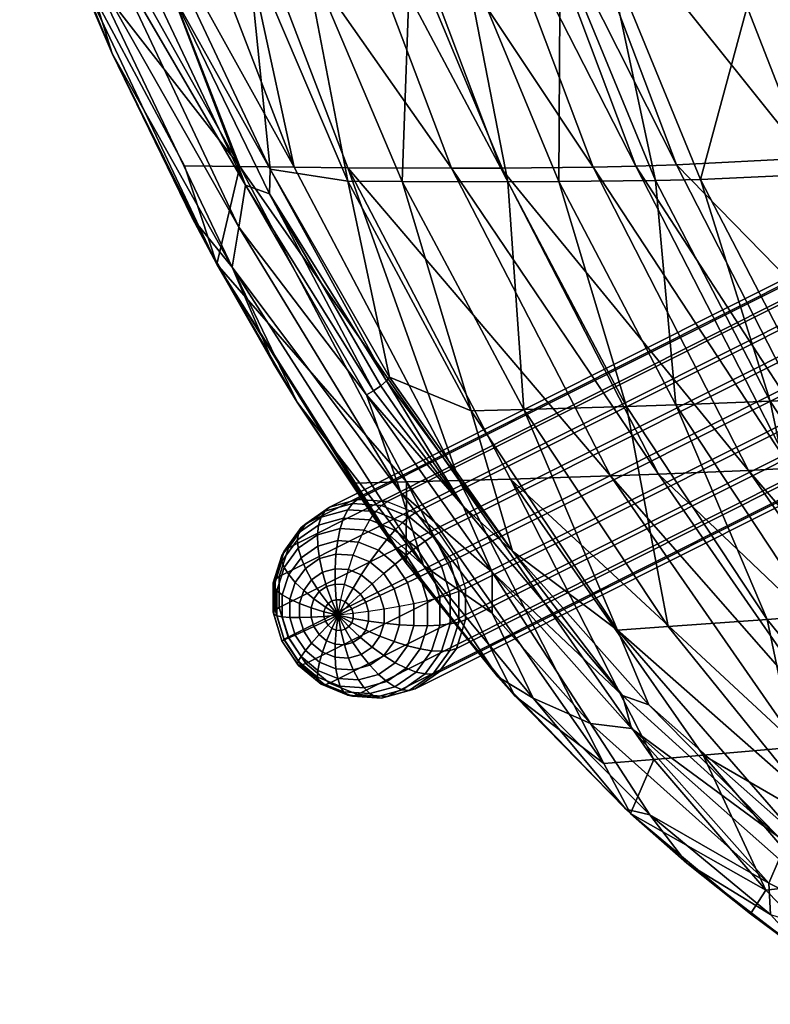
# Model space of a CAD drawing. Units: inches. Extents: x -10.9 to 14.7, y -14 to 11.6.
# Drawn here: x -10.1 to -7.4, y -8.7 to -5.3 of the extents above; entities that cross this region are included whole.
import ezdxf

# ---------------------------------------------------------------- set-up
doc = ezdxf.new("R2010")
doc.units = ezdxf.units.IN
doc.header["$MEASUREMENT"] = 0
doc.layers.add('SEAT-BASEMETAL', color=5, linetype='Continuous')
doc.layers.add('SEAT-SEAT', color=5, linetype='Continuous')

msp = doc.modelspace()

# ---------------------------------------------------------------- linework, layer by layer
at = {"layer": 'SEAT-BASEMETAL'}
for points in [[(-3.6728, -4.3194, 14.6941), (-8.9969, -6.9906, 0.2736), (-8.8977, -6.9635, 0.2319), (-3.5737, -4.2922, 14.6525)], [(-3.5737, -4.2922, 14.6525), (-8.8977, -6.9635, 0.2319), (-8.7935, -6.9704, 0.1948), (-3.4695, -4.2991, 14.6153)], [(-8.6944, -7.0106, 0.1656), (-3.3704, -4.3394, 14.5862), (-3.4695, -4.2991, 14.6153), (-8.7935, -6.9704, 0.1948)], [(-3.7571, -4.3778, 14.7361), (-9.0812, -7.0491, 0.3155), (-8.9969, -6.9906, 0.2736), (-3.6728, -4.3194, 14.6941)], [(-8.6102, -7.0803, 0.1474), (-3.2861, -4.409, 14.568), (-3.3704, -4.3394, 14.5862), (-8.6944, -7.0106, 0.1656)], [(-3.8184, -4.462, 14.7743), (-9.1424, -7.1332, 0.3537), (-9.0812, -7.0491, 0.3155), (-3.7571, -4.3778, 14.7361)], [(-8.5489, -7.1725, 0.1419), (-3.2248, -4.5013, 14.5624), (-3.2861, -4.409, 14.568), (-8.6102, -7.0803, 0.1474)], [(-3.8506, -4.5635, 14.805), (-9.1746, -7.2347, 0.3844), (-9.1424, -7.1332, 0.3537), (-3.8184, -4.462, 14.7743)], [(-8.5167, -7.2783, 0.1496), (-3.1926, -4.6071, 14.5701), (-3.2248, -4.5013, 14.5624), (-8.5489, -7.1725, 0.1419)], [(-3.8506, -4.6725, 14.8252), (-9.1747, -7.3437, 0.4046), (-9.1746, -7.2347, 0.3844), (-3.8506, -4.5635, 14.805)], [(-8.5167, -7.3873, 0.1698), (-3.1927, -4.7161, 14.5903), (-3.1926, -4.6071, 14.5701), (-8.5167, -7.2783, 0.1496)], [(-3.8184, -4.7783, 14.8329), (-9.1425, -7.4495, 0.4123), (-9.1747, -7.3437, 0.4046), (-3.8506, -4.6725, 14.8252)], [(-8.5489, -7.4888, 0.2005), (-3.2249, -4.8176, 14.621), (-3.1927, -4.7161, 14.5903), (-8.5167, -7.3873, 0.1698)], [(-3.7572, -4.8706, 14.8274), (-9.0812, -7.5418, 0.4068), (-9.1425, -7.4495, 0.4123), (-3.8184, -4.7783, 14.8329)], [(-8.6102, -7.573, 0.2387), (-3.2861, -4.9018, 14.6592), (-3.2249, -4.8176, 14.621), (-8.5489, -7.4888, 0.2005)], [(-3.6729, -4.9402, 14.8091), (-8.9969, -7.6114, 0.3886), (-9.0812, -7.5418, 0.4068), (-3.7572, -4.8706, 14.8274)], [(-8.6945, -7.6315, 0.2806), (-3.3704, -4.9602, 14.7012), (-3.2861, -4.9018, 14.6592), (-8.6102, -7.573, 0.2387)], [(-3.5738, -4.9805, 14.78), (-8.8978, -7.6517, 0.3595), (-8.9969, -7.6114, 0.3886), (-3.6729, -4.9402, 14.8091)], [(-8.7936, -7.6586, 0.3223), (-3.4695, -4.9874, 14.7428), (-3.3704, -4.9602, 14.7012), (-8.6945, -7.6315, 0.2806)], [(-8.8978, -7.6517, 0.3595), (-3.5738, -4.9805, 14.78), (-3.4695, -4.9874, 14.7428), (-8.7936, -7.6586, 0.3223)], [(-8.916, -6.9772, 0.1813), (-9.0139, -7.004, 0.2224), (-9.0268, -7.025, 0.1725), (-8.9326, -6.9992, 0.133)], [(-8.8977, -6.9635, 0.2319), (-8.9969, -6.9906, 0.2736), (-9.0139, -7.004, 0.2224), (-8.916, -6.9772, 0.1813)], [(-8.8131, -6.984, 0.1445), (-8.916, -6.9772, 0.1813), (-8.9326, -6.9992, 0.133), (-8.8335, -7.0058, 0.0976)], [(-8.7935, -6.9704, 0.1948), (-8.8977, -6.9635, 0.2319), (-8.916, -6.9772, 0.1813), (-8.8131, -6.984, 0.1445)], [(-8.8131, -6.984, 0.1445), (-8.7152, -7.0238, 0.1158), (-8.7392, -7.0441, 0.0699), (-8.8335, -7.0058, 0.0976)], [(-8.7935, -6.9704, 0.1948), (-8.6944, -7.0106, 0.1656), (-8.7152, -7.0238, 0.1158), (-8.8131, -6.984, 0.1445)], [(-9.0139, -7.004, 0.2224), (-9.0972, -7.0618, 0.2638), (-9.107, -7.0806, 0.2124), (-9.0268, -7.025, 0.1725)], [(-8.9969, -6.9906, 0.2736), (-9.0812, -7.0491, 0.3155), (-9.0972, -7.0618, 0.2638), (-9.0139, -7.004, 0.2224)], [(-8.9326, -6.9992, 0.133), (-9.0268, -7.025, 0.1725), (-9.0353, -7.053, 0.1253), (-8.947, -7.0289, 0.0882)], [(-8.8335, -7.0058, 0.0976), (-8.9326, -6.9992, 0.133), (-8.947, -7.0289, 0.0882), (-8.8541, -7.035, 0.055)], [(-8.8335, -7.0058, 0.0976), (-8.7392, -7.0441, 0.0699), (-8.7658, -7.0709, 0.0291), (-8.8541, -7.035, 0.055)], [(-8.6944, -7.0106, 0.1656), (-8.6102, -7.0803, 0.1474), (-8.632, -7.0926, 0.0978), (-8.7152, -7.0238, 0.1158)], [(-9.0812, -7.0491, 0.3155), (-9.1424, -7.1332, 0.3537), (-9.1577, -7.1449, 0.3015), (-9.0972, -7.0618, 0.2638)], [(-9.0268, -7.025, 0.1725), (-9.107, -7.0806, 0.2124), (-9.1104, -7.1052, 0.1626), (-9.0353, -7.053, 0.1253)], [(-9.0353, -7.053, 0.1253), (-9.1104, -7.1052, 0.1626), (-9.1073, -7.1348, 0.1157), (-9.0391, -7.0874, 0.0817)], [(-8.947, -7.0289, 0.0882), (-9.0353, -7.053, 0.1253), (-9.0391, -7.0874, 0.0817), (-8.9589, -7.0655, 0.0481)], [(-8.8541, -7.035, 0.055), (-8.947, -7.0289, 0.0882), (-8.9589, -7.0655, 0.0481), (-8.8746, -7.0711, 0.018)], [(-8.8541, -7.035, 0.055), (-8.7658, -7.0709, 0.0291), (-8.7944, -7.1036, -0.0056), (-8.8746, -7.0711, 0.018)], [(-8.7392, -7.0441, 0.0699), (-8.659, -7.1103, 0.0525), (-8.6907, -7.133, 0.0129), (-8.7658, -7.0709, 0.0291)], [(-8.7152, -7.0238, 0.1158), (-8.632, -7.0926, 0.0978), (-8.659, -7.1103, 0.0525), (-8.7392, -7.0441, 0.0699)], [(-9.0972, -7.0618, 0.2638), (-9.1577, -7.1449, 0.3015), (-9.1653, -7.1606, 0.2488), (-9.107, -7.0806, 0.2124)], [(-9.107, -7.0806, 0.2124), (-9.1653, -7.1606, 0.2488), (-9.165, -7.1801, 0.1967), (-9.1104, -7.1052, 0.1626)], [(-9.0391, -7.0874, 0.0817), (-9.1073, -7.1348, 0.1157), (-9.0977, -7.1687, 0.0727), (-9.0381, -7.1273, 0.043)], [(-8.9589, -7.0655, 0.0481), (-9.0391, -7.0874, 0.0817), (-9.0381, -7.1273, 0.043), (-8.968, -7.1082, 0.0136)], [(-8.8746, -7.0711, 0.018), (-8.9589, -7.0655, 0.0481), (-8.968, -7.1082, 0.0136), (-8.8943, -7.113, -0.0127)], [(-8.8746, -7.0711, 0.018), (-8.7944, -7.1036, -0.0056), (-8.8242, -7.1415, -0.0333), (-8.8943, -7.113, -0.0127)], [(-8.7658, -7.0709, 0.0291), (-8.6907, -7.133, 0.0129), (-8.7262, -7.16, -0.0203), (-8.7944, -7.1036, -0.0056)], [(-8.6102, -7.0803, 0.1474), (-8.5489, -7.1725, 0.1419), (-8.5715, -7.1837, 0.0923), (-8.632, -7.0926, 0.0978)], [(-9.1104, -7.1052, 0.1626), (-9.165, -7.1801, 0.1967), (-9.1568, -7.2028, 0.1466), (-9.1073, -7.1348, 0.1157)], [(-8.968, -7.1082, 0.0136), (-9.0381, -7.1273, 0.043), (-9.0324, -7.1718, 0.0101), (-8.9741, -7.1558, -0.0144)], [(-8.8943, -7.113, -0.0127), (-8.968, -7.1082, 0.0136), (-8.9741, -7.1558, -0.0144), (-8.9129, -7.1599, -0.0363)], [(-8.8943, -7.113, -0.0127), (-8.8242, -7.1415, -0.0333), (-8.8546, -7.1835, -0.0534), (-8.9129, -7.1599, -0.0363)], [(-8.7944, -7.1036, -0.0056), (-8.7262, -7.16, -0.0203), (-8.7646, -7.1907, -0.0462), (-8.8242, -7.1415, -0.0333)], [(-8.659, -7.1103, 0.0525), (-8.6008, -7.198, 0.0473), (-8.6361, -7.2151, 0.0079), (-8.6907, -7.133, 0.0129)], [(-8.632, -7.0926, 0.0978), (-8.5715, -7.1837, 0.0923), (-8.6008, -7.198, 0.0473), (-8.659, -7.1103, 0.0525)], [(-9.1577, -7.1449, 0.3015), (-9.1895, -7.2452, 0.3319), (-9.1959, -7.2572, 0.278), (-9.1653, -7.1606, 0.2488)], [(-9.1653, -7.1606, 0.2488), (-9.1959, -7.2572, 0.278), (-9.1937, -7.2706, 0.224), (-9.165, -7.1801, 0.1967)], [(-9.1424, -7.1332, 0.3537), (-9.1746, -7.2347, 0.3844), (-9.1895, -7.2452, 0.3319), (-9.1577, -7.1449, 0.3015)], [(-9.1073, -7.1348, 0.1157), (-9.1568, -7.2028, 0.1466), (-9.141, -7.2282, 0.0997), (-9.0977, -7.1687, 0.0727)], [(-9.0381, -7.1273, 0.043), (-9.0977, -7.1687, 0.0727), (-9.0819, -7.2061, 0.0347), (-9.0324, -7.1718, 0.0101)], [(-8.9741, -7.1558, -0.0144), (-9.0324, -7.1718, 0.0101), (-9.022, -7.2196, -0.0163), (-8.977, -7.2073, -0.0352)], [(-8.9129, -7.1599, -0.0363), (-8.9741, -7.1558, -0.0144), (-8.977, -7.2073, -0.0352), (-8.9297, -7.2104, -0.0521)], [(-8.9129, -7.1599, -0.0363), (-8.8546, -7.1835, -0.0534), (-8.8848, -7.2287, -0.0653), (-8.9297, -7.2104, -0.0521)], [(-8.8242, -7.1415, -0.0333), (-8.7646, -7.1907, -0.0462), (-8.8051, -7.2245, -0.0641), (-8.8546, -7.1835, -0.0534)], [(-8.7262, -7.16, -0.0203), (-8.6767, -7.2346, -0.0248), (-8.7213, -7.256, -0.0501), (-8.7646, -7.1907, -0.0462)], [(-8.6907, -7.133, 0.0129), (-8.6361, -7.2151, 0.0079), (-8.6767, -7.2346, -0.0248), (-8.7262, -7.16, -0.0203)], [(-9.165, -7.1801, 0.1967), (-9.1937, -7.2706, 0.224), (-9.1829, -7.285, 0.1714), (-9.1568, -7.2028, 0.1466)], [(-9.0977, -7.1687, 0.0727), (-9.141, -7.2282, 0.0997), (-9.1179, -7.2556, 0.0572), (-9.0819, -7.2061, 0.0347)], [(-9.0324, -7.1718, 0.0101), (-9.0819, -7.2061, 0.0347), (-9.0603, -7.2462, 0.0027), (-9.022, -7.2196, -0.0163)], [(-8.8546, -7.1835, -0.0534), (-8.8051, -7.2245, -0.0641), (-8.8465, -7.2603, -0.0736), (-8.8848, -7.2287, -0.0653)], [(-8.7646, -7.1907, -0.0462), (-8.7213, -7.256, -0.0501), (-8.7691, -7.2787, -0.0673), (-8.8051, -7.2245, -0.0641)], [(-8.5715, -7.1837, 0.0923), (-8.5397, -7.2882, 0.0999), (-8.5702, -7.2987, 0.0546), (-8.6008, -7.198, 0.0473)], [(-8.5489, -7.1725, 0.1419), (-8.5167, -7.2783, 0.1496), (-8.5397, -7.2882, 0.0999), (-8.5715, -7.1837, 0.0923)], [(-9.1568, -7.2028, 0.1466), (-9.1829, -7.285, 0.1714), (-9.1638, -7.3, 0.1214), (-9.141, -7.2282, 0.0997)], [(-9.141, -7.2282, 0.0997), (-9.1638, -7.3, 0.1214), (-9.1369, -7.3153, 0.0752), (-9.1179, -7.2556, 0.0572)], [(-9.0819, -7.2061, 0.0347), (-9.1179, -7.2556, 0.0572), (-9.0881, -7.2843, 0.0201), (-9.0603, -7.2462, 0.0027)], [(-9.022, -7.2196, -0.0163), (-9.0603, -7.2462, 0.0027), (-9.0334, -7.2878, -0.0225), (-9.0074, -7.2697, -0.0355)], [(-8.977, -7.2073, -0.0352), (-9.022, -7.2196, -0.0163), (-9.0074, -7.2697, -0.0355), (-8.9768, -7.2613, -0.0483)], [(-8.9297, -7.2104, -0.0521), (-8.977, -7.2073, -0.0352), (-8.9768, -7.2613, -0.0483), (-8.9446, -7.2634, -0.0598)], [(-8.9297, -7.2104, -0.0521), (-8.8848, -7.2287, -0.0653), (-8.9139, -7.2759, -0.0688), (-8.9446, -7.2634, -0.0598)], [(-8.8848, -7.2287, -0.0653), (-8.8465, -7.2603, -0.0736), (-8.8879, -7.2974, -0.0744), (-8.9139, -7.2759, -0.0688)], [(-8.8051, -7.2245, -0.0641), (-8.7691, -7.2787, -0.0673), (-8.8187, -7.3022, -0.0761), (-8.8465, -7.2603, -0.0736)], [(-8.6361, -7.2151, 0.0079), (-8.6075, -7.3094, 0.0148), (-8.6506, -7.3202, -0.0186), (-8.6767, -7.2346, -0.0248)], [(-8.6008, -7.198, 0.0473), (-8.5702, -7.2987, 0.0546), (-8.6075, -7.3094, 0.0148), (-8.6361, -7.2151, 0.0079)], [(-9.1895, -7.2452, 0.3319), (-9.1895, -7.3528, 0.3518), (-9.1959, -7.3609, 0.2972), (-9.1959, -7.2572, 0.278)], [(-9.1959, -7.2572, 0.278), (-9.1959, -7.3609, 0.2972), (-9.1937, -7.3677, 0.242), (-9.1937, -7.2706, 0.224)], [(-9.1746, -7.2347, 0.3844), (-9.1747, -7.3437, 0.4046), (-9.1895, -7.3528, 0.3518), (-9.1895, -7.2452, 0.3319)], [(-9.1179, -7.2556, 0.0572), (-9.1369, -7.3153, 0.0752), (-9.1028, -7.3304, 0.034), (-9.0881, -7.2843, 0.0201)], [(-9.0603, -7.2462, 0.0027), (-9.0881, -7.2843, 0.0201), (-9.0524, -7.3138, -0.0107), (-9.0334, -7.2878, -0.0225)], [(-8.9768, -7.2613, -0.0483), (-9.0074, -7.2697, -0.0355), (-8.9887, -7.3208, -0.0469), (-8.9732, -7.3166, -0.0534)], [(-8.9446, -7.2634, -0.0598), (-8.9768, -7.2613, -0.0483), (-8.9732, -7.3166, -0.0534), (-8.9569, -7.3176, -0.0592)], [(-8.9446, -7.2634, -0.0598), (-8.9139, -7.2759, -0.0688), (-8.9414, -7.3239, -0.0638), (-8.9569, -7.3176, -0.0592)], [(-8.8465, -7.2603, -0.0736), (-8.8187, -7.3022, -0.0761), (-8.869, -7.3259, -0.0761), (-8.8879, -7.2974, -0.0744)], [(-8.7213, -7.256, -0.0501), (-8.6986, -7.3308, -0.0446), (-8.7501, -7.3409, -0.0628), (-8.7691, -7.2787, -0.0673)], [(-8.6767, -7.2346, -0.0248), (-8.6506, -7.3202, -0.0186), (-8.6986, -7.3308, -0.0446), (-8.7213, -7.256, -0.0501)], [(-9.1937, -7.2706, 0.224), (-9.1937, -7.3677, 0.242), (-9.1829, -7.3731, 0.1878), (-9.1829, -7.285, 0.1714)], [(-9.1829, -7.285, 0.1714), (-9.1829, -7.3731, 0.1878), (-9.1638, -7.377, 0.1357), (-9.1638, -7.3, 0.1214)], [(-9.1638, -7.3, 0.1214), (-9.1638, -7.377, 0.1357), (-9.1369, -7.3793, 0.0871), (-9.1369, -7.3153, 0.0752)], [(-9.0881, -7.2843, 0.0201), (-9.1028, -7.3304, 0.034), (-9.0623, -7.3451, -0.0012), (-9.0524, -7.3138, -0.0107)], [(-9.0334, -7.2878, -0.0225), (-9.0524, -7.3138, -0.0107), (-9.0115, -7.3431, -0.0344), (-9.0019, -7.33, -0.0404)], [(-9.0074, -7.2697, -0.0355), (-9.0334, -7.2878, -0.0225), (-9.0019, -7.33, -0.0404), (-8.9887, -7.3208, -0.0469)], [(-8.9139, -7.2759, -0.0688), (-8.8879, -7.2974, -0.0744), (-8.9283, -7.3348, -0.0666), (-8.9414, -7.3239, -0.0638)], [(-8.8879, -7.2974, -0.0744), (-8.869, -7.3259, -0.0761), (-8.9187, -7.3493, -0.0675), (-8.9283, -7.3348, -0.0666)], [(-8.7691, -7.2787, -0.0673), (-8.7501, -7.3409, -0.0628), (-8.8041, -7.3502, -0.0726), (-8.8187, -7.3022, -0.0761)], [(-8.5702, -7.4023, 0.0738), (-8.5702, -7.2987, 0.0546), (-8.6075, -7.3094, 0.0148), (-8.6075, -7.4065, 0.0328)], [(-8.5397, -7.3959, 0.1199), (-8.5397, -7.2882, 0.0999), (-8.5702, -7.2987, 0.0546), (-8.5702, -7.4023, 0.0738)], [(-8.5167, -7.3873, 0.1698), (-8.5167, -7.2783, 0.1496), (-8.5397, -7.2882, 0.0999), (-8.5397, -7.3959, 0.1199)], [(-9.1369, -7.3153, 0.0752), (-9.1369, -7.3793, 0.0871), (-9.1028, -7.3799, 0.0432), (-9.1028, -7.3304, 0.034)], [(-9.1028, -7.3304, 0.034), (-9.1028, -7.3799, 0.0432), (-9.0623, -7.3788, 0.005), (-9.0623, -7.3451, -0.0012)], [(-9.0524, -7.3138, -0.0107), (-9.0623, -7.3451, -0.0012), (-9.0166, -7.359, -0.0296), (-9.0115, -7.3431, -0.0344)], [(-9.0019, -7.33, -0.0404), (-9.0115, -7.3431, -0.0344), (-8.9666, -7.3717, -0.0504)], [(-8.9887, -7.3208, -0.0469), (-9.0019, -7.33, -0.0404), (-8.9666, -7.3717, -0.0504)], [(-8.9732, -7.3166, -0.0534), (-8.9887, -7.3208, -0.0469), (-8.9666, -7.3717, -0.0504)], [(-8.9569, -7.3176, -0.0592), (-8.9732, -7.3166, -0.0534), (-8.9666, -7.3717, -0.0504)], [(-8.9569, -7.3176, -0.0592), (-8.9414, -7.3239, -0.0638), (-8.9666, -7.3717, -0.0504)], [(-8.9414, -7.3239, -0.0638), (-8.9283, -7.3348, -0.0666), (-8.9666, -7.3717, -0.0504)], [(-8.9283, -7.3348, -0.0666), (-8.9187, -7.3493, -0.0675), (-8.9666, -7.3717, -0.0504)], [(-8.869, -7.3259, -0.0761), (-8.859, -7.3586, -0.0738), (-8.9136, -7.3658, -0.0663), (-8.9187, -7.3493, -0.0675)], [(-8.8187, -7.3022, -0.0761), (-8.8041, -7.3502, -0.0726), (-8.859, -7.3586, -0.0738), (-8.869, -7.3259, -0.0761)], [(-8.6986, -7.4079, -0.0304), (-8.6986, -7.3308, -0.0446), (-8.7501, -7.3409, -0.0628), (-8.7501, -7.4049, -0.0509)], [(-8.6506, -7.4084, -0.0022), (-8.6506, -7.3202, -0.0186), (-8.6986, -7.3308, -0.0446), (-8.6986, -7.4079, -0.0304)], [(-8.6075, -7.4065, 0.0328), (-8.6075, -7.3094, 0.0148), (-8.6506, -7.3202, -0.0186), (-8.6506, -7.4084, -0.0022)], [(-9.1895, -7.3528, 0.3518), (-9.1577, -7.4573, 0.3594), (-9.1653, -7.4615, 0.3045), (-9.1959, -7.3609, 0.2972)], [(-9.1959, -7.3609, 0.2972), (-9.1653, -7.4615, 0.3045), (-9.165, -7.462, 0.2489), (-9.1937, -7.3677, 0.242)], [(-9.1937, -7.3677, 0.242), (-9.165, -7.462, 0.2489), (-9.1569, -7.4587, 0.194), (-9.1829, -7.3731, 0.1878)], [(-9.1747, -7.3437, 0.4046), (-9.1425, -7.4495, 0.4123), (-9.1577, -7.4573, 0.3594), (-9.1895, -7.3528, 0.3518)], [(-9.0623, -7.3451, -0.0012), (-9.0623, -7.3788, 0.005), (-9.0166, -7.3761, -0.0264), (-9.0166, -7.359, -0.0296)], [(-9.0115, -7.3431, -0.0344), (-9.0166, -7.359, -0.0296), (-8.9666, -7.3717, -0.0504)], [(-9.0166, -7.359, -0.0296), (-9.0166, -7.3761, -0.0264), (-8.9666, -7.3717, -0.0504)], [(-8.9187, -7.3493, -0.0675), (-8.9136, -7.3658, -0.0663), (-8.9666, -7.3717, -0.0504)], [(-8.9136, -7.3829, -0.0631), (-8.9136, -7.3658, -0.0663), (-8.9666, -7.3717, -0.0504)], [(-8.859, -7.3923, -0.0675), (-8.859, -7.3586, -0.0738), (-8.9136, -7.3658, -0.0663), (-8.9136, -7.3829, -0.0631)], [(-8.8041, -7.3997, -0.0634), (-8.8041, -7.3502, -0.0726), (-8.859, -7.3586, -0.0738), (-8.859, -7.3923, -0.0675)], [(-8.7501, -7.4049, -0.0509), (-8.7501, -7.3409, -0.0628), (-8.8041, -7.3502, -0.0726), (-8.8041, -7.3997, -0.0634)], [(-9.1829, -7.3731, 0.1878), (-9.1569, -7.4587, 0.194), (-9.141, -7.4519, 0.1411), (-9.1638, -7.377, 0.1357)], [(-9.1638, -7.377, 0.1357), (-9.141, -7.4519, 0.1411), (-9.1179, -7.4415, 0.0916), (-9.1369, -7.3793, 0.0871)], [(-9.1369, -7.3793, 0.0871), (-9.1179, -7.4415, 0.0916), (-9.0881, -7.428, 0.0467), (-9.1028, -7.3799, 0.0432)], [(-9.1028, -7.3799, 0.0432), (-9.0881, -7.428, 0.0467), (-9.0524, -7.4115, 0.0074), (-9.0623, -7.3788, 0.005)], [(-9.0623, -7.3788, 0.005), (-9.0524, -7.4115, 0.0074), (-9.0115, -7.3926, -0.0252), (-9.0166, -7.3761, -0.0264)], [(-9.0524, -7.4115, 0.0074), (-9.0335, -7.44, 0.0057), (-9.0019, -7.407, -0.0261), (-9.0115, -7.3926, -0.0252)], [(-9.0166, -7.3761, -0.0264), (-9.0115, -7.3926, -0.0252), (-8.9666, -7.3717, -0.0504)], [(-9.0115, -7.3926, -0.0252), (-9.0019, -7.407, -0.0261), (-8.9666, -7.3717, -0.0504)], [(-9.0019, -7.407, -0.0261), (-8.9888, -7.4179, -0.0289), (-8.9666, -7.3717, -0.0504)], [(-8.9888, -7.4179, -0.0289), (-8.9733, -7.4242, -0.0335), (-8.9666, -7.3717, -0.0504)], [(-8.9733, -7.4242, -0.0335), (-8.957, -7.4253, -0.0393), (-8.9666, -7.3717, -0.0504)], [(-8.957, -7.4253, -0.0393), (-8.9414, -7.4211, -0.0458), (-8.9666, -7.3717, -0.0504)], [(-8.9414, -7.4211, -0.0458), (-8.9283, -7.4119, -0.0524), (-8.9666, -7.3717, -0.0504)], [(-8.9283, -7.4119, -0.0524), (-8.9187, -7.3988, -0.0583), (-8.9666, -7.3717, -0.0504)], [(-8.9187, -7.3988, -0.0583), (-8.9136, -7.3829, -0.0631), (-8.9666, -7.3717, -0.0504)], [(-8.8879, -7.4497, -0.0462), (-8.869, -7.4237, -0.058), (-8.9187, -7.3988, -0.0583), (-8.9283, -7.4119, -0.0524)], [(-8.869, -7.4237, -0.058), (-8.859, -7.3923, -0.0675), (-8.9136, -7.3829, -0.0631), (-8.9187, -7.3988, -0.0583)], [(-8.8187, -7.4458, -0.0495), (-8.8041, -7.3997, -0.0634), (-8.859, -7.3923, -0.0675), (-8.869, -7.4237, -0.058)], [(-8.7691, -7.4646, -0.0329), (-8.7501, -7.4049, -0.0509), (-8.8041, -7.3997, -0.0634), (-8.8187, -7.4458, -0.0495)], [(-8.6008, -7.4989, 0.103), (-8.5702, -7.4023, 0.0738), (-8.6075, -7.4065, 0.0328), (-8.6362, -7.497, 0.0602)], [(-8.5715, -7.4961, 0.1502), (-8.5397, -7.3959, 0.1199), (-8.5702, -7.4023, 0.0738), (-8.6008, -7.4989, 0.103)], [(-8.5489, -7.4888, 0.2005), (-8.5167, -7.3873, 0.1698), (-8.5397, -7.3959, 0.1199), (-8.5715, -7.4961, 0.1502)], [(-9.1179, -7.4415, 0.0916), (-9.0819, -7.4957, 0.0884), (-9.0603, -7.4698, 0.0442), (-9.0881, -7.428, 0.0467)], [(-9.0881, -7.428, 0.0467), (-9.0603, -7.4698, 0.0442), (-9.0335, -7.44, 0.0057), (-9.0524, -7.4115, 0.0074)], [(-9.0335, -7.44, 0.0057), (-9.0074, -7.4615, 0.0001), (-8.9888, -7.4179, -0.0289), (-9.0019, -7.407, -0.0261)], [(-9.0074, -7.4615, 0.0001), (-8.9768, -7.474, -0.0089), (-8.9733, -7.4242, -0.0335), (-8.9888, -7.4179, -0.0289)], [(-8.9768, -7.474, -0.0089), (-8.9446, -7.4761, -0.0204), (-8.957, -7.4253, -0.0393), (-8.9733, -7.4242, -0.0335)], [(-8.9446, -7.4761, -0.0204), (-8.914, -7.4677, -0.0333), (-8.9414, -7.4211, -0.0458), (-8.957, -7.4253, -0.0393)], [(-8.914, -7.4677, -0.0333), (-8.8879, -7.4497, -0.0462), (-8.9283, -7.4119, -0.0524), (-8.9414, -7.4211, -0.0458)], [(-8.8465, -7.484, -0.0321), (-8.8187, -7.4458, -0.0495), (-8.869, -7.4237, -0.058), (-8.8879, -7.4497, -0.0462)], [(-8.7213, -7.4797, -0.0086), (-8.6986, -7.4079, -0.0304), (-8.7501, -7.4049, -0.0509), (-8.7691, -7.4646, -0.0329)], [(-8.6767, -7.4905, 0.0226), (-8.6506, -7.4084, -0.0022), (-8.6986, -7.4079, -0.0304), (-8.7213, -7.4797, -0.0086)], [(-8.6362, -7.497, 0.0602), (-8.6075, -7.4065, 0.0328), (-8.6506, -7.4084, -0.0022), (-8.6767, -7.4905, 0.0226)], [(-9.1577, -7.4573, 0.3594), (-9.0972, -7.5484, 0.354), (-9.1071, -7.5492, 0.2993), (-9.1653, -7.4615, 0.3045)], [(-9.1653, -7.4615, 0.3045), (-9.1071, -7.5492, 0.2993), (-9.1104, -7.5442, 0.244), (-9.165, -7.462, 0.2489)], [(-9.165, -7.462, 0.2489), (-9.1104, -7.5442, 0.244), (-9.1073, -7.5334, 0.1895), (-9.1569, -7.4587, 0.194)], [(-9.1425, -7.4495, 0.4123), (-9.0812, -7.5418, 0.4068), (-9.0972, -7.5484, 0.354), (-9.1577, -7.4573, 0.3594)], [(-9.1569, -7.4587, 0.194), (-9.1073, -7.5334, 0.1895), (-9.0977, -7.5171, 0.1372), (-9.141, -7.4519, 0.1411)], [(-9.141, -7.4519, 0.1411), (-9.0977, -7.5171, 0.1372), (-9.0819, -7.4957, 0.0884), (-9.1179, -7.4415, 0.0916)], [(-9.0819, -7.4957, 0.0884), (-9.0324, -7.5367, 0.0777), (-9.0221, -7.5015, 0.0359), (-9.0603, -7.4698, 0.0442)], [(-9.0603, -7.4698, 0.0442), (-9.0221, -7.5015, 0.0359), (-9.0074, -7.4615, 0.0001), (-9.0335, -7.44, 0.0057)], [(-9.0221, -7.5015, 0.0359), (-8.9771, -7.5197, 0.0227), (-8.9768, -7.474, -0.0089), (-9.0074, -7.4615, 0.0001)], [(-8.9771, -7.5197, 0.0227), (-8.9298, -7.5229, 0.0058), (-8.9446, -7.4761, -0.0204), (-8.9768, -7.474, -0.0089)], [(-8.9298, -7.5229, 0.0058), (-8.8848, -7.5105, -0.0131), (-8.914, -7.4677, -0.0333), (-8.9446, -7.4761, -0.0204)], [(-8.8848, -7.5105, -0.0131), (-8.8465, -7.484, -0.0321), (-8.8879, -7.4497, -0.0462), (-8.914, -7.4677, -0.0333)], [(-8.8051, -7.5141, -0.0104), (-8.7691, -7.4646, -0.0329), (-8.8187, -7.4458, -0.0495), (-8.8465, -7.484, -0.0321)], [(-8.7647, -7.5391, 0.0184), (-8.7213, -7.4797, -0.0086), (-8.7691, -7.4646, -0.0329), (-8.8051, -7.5141, -0.0104)], [(-9.0977, -7.5171, 0.1372), (-9.0381, -7.5663, 0.1244), (-9.0324, -7.5367, 0.0777), (-9.0819, -7.4957, 0.0884)], [(-9.0324, -7.5367, 0.0777), (-8.9741, -7.5603, 0.0606), (-8.9771, -7.5197, 0.0227), (-9.0221, -7.5015, 0.0359)], [(-8.8546, -7.5484, 0.0142), (-8.8051, -7.5141, -0.0104), (-8.8465, -7.484, -0.0321), (-8.8848, -7.5105, -0.0131)], [(-8.7262, -7.5586, 0.0535), (-8.6767, -7.4905, 0.0226), (-8.7213, -7.4797, -0.0086), (-8.7647, -7.5391, 0.0184)], [(-8.6908, -7.572, 0.0942), (-8.6362, -7.497, 0.0602), (-8.6767, -7.4905, 0.0226), (-8.7262, -7.5586, 0.0535)], [(-8.6591, -7.5789, 0.1394), (-8.6008, -7.4989, 0.103), (-8.6362, -7.497, 0.0602), (-8.6908, -7.572, 0.0942)], [(-8.632, -7.5792, 0.1879), (-8.5715, -7.4961, 0.1502), (-8.6008, -7.4989, 0.103), (-8.6591, -7.5789, 0.1394)], [(-8.6102, -7.573, 0.2387), (-8.5489, -7.4888, 0.2005), (-8.5715, -7.4961, 0.1502), (-8.632, -7.5792, 0.1879)], [(-9.1104, -7.5442, 0.244), (-9.0353, -7.6062, 0.2278), (-9.0391, -7.5897, 0.1748), (-9.1073, -7.5334, 0.1895)], [(-9.1073, -7.5334, 0.1895), (-9.0391, -7.5897, 0.1748), (-9.0381, -7.5663, 0.1244), (-9.0977, -7.5171, 0.1372)], [(-9.0812, -7.5418, 0.4068), (-8.9969, -7.6114, 0.3886), (-9.014, -7.6172, 0.336), (-9.0972, -7.5484, 0.354)], [(-9.0381, -7.5663, 0.1244), (-8.968, -7.5948, 0.1038), (-8.9741, -7.5603, 0.0606), (-9.0324, -7.5367, 0.0777)], [(-8.9741, -7.5603, 0.0606), (-8.9129, -7.5644, 0.0387), (-8.9298, -7.5229, 0.0058), (-8.9771, -7.5197, 0.0227)], [(-8.9129, -7.5644, 0.0387), (-8.8546, -7.5484, 0.0142), (-8.8848, -7.5105, -0.0131), (-8.9298, -7.5229, 0.0058)], [(-8.8243, -7.5805, 0.048), (-8.7647, -7.5391, 0.0184), (-8.8051, -7.5141, -0.0104), (-8.8546, -7.5484, 0.0142)], [(-8.7944, -7.6059, 0.0875), (-8.7262, -7.5586, 0.0535), (-8.7647, -7.5391, 0.0184), (-8.8243, -7.5805, 0.048)], [(-9.1071, -7.5492, 0.2993), (-9.0269, -7.6155, 0.2819), (-9.0353, -7.6062, 0.2278), (-9.1104, -7.5442, 0.244)], [(-9.0972, -7.5484, 0.354), (-9.014, -7.6172, 0.336), (-9.0269, -7.6155, 0.2819), (-9.1071, -7.5492, 0.2993)], [(-9.0391, -7.5897, 0.1748), (-8.9589, -7.6223, 0.1512), (-8.968, -7.5948, 0.1038), (-9.0381, -7.5663, 0.1244)], [(-8.968, -7.5948, 0.1038), (-8.8944, -7.5997, 0.0775), (-8.9129, -7.5644, 0.0387), (-8.9741, -7.5603, 0.0606)], [(-8.8944, -7.5997, 0.0775), (-8.8243, -7.5805, 0.048), (-8.8546, -7.5484, 0.0142), (-8.9129, -7.5644, 0.0387)], [(-8.7659, -7.6241, 0.1316), (-8.6908, -7.572, 0.0942), (-8.7262, -7.5586, 0.0535), (-8.7944, -7.6059, 0.0875)], [(-8.7393, -7.6345, 0.1793), (-8.6591, -7.5789, 0.1394), (-8.6908, -7.572, 0.0942), (-8.7659, -7.6241, 0.1316)], [(-8.6945, -7.6315, 0.2806), (-8.6102, -7.573, 0.2387), (-8.632, -7.5792, 0.1879), (-8.7153, -7.637, 0.2294)], [(-9.0353, -7.6062, 0.2278), (-8.947, -7.6421, 0.2018), (-8.9589, -7.6223, 0.1512), (-9.0391, -7.5897, 0.1748)], [(-9.0269, -7.6155, 0.2819), (-8.9326, -7.6538, 0.2542), (-8.947, -7.6421, 0.2018), (-9.0353, -7.6062, 0.2278)], [(-8.9969, -7.6114, 0.3886), (-8.8978, -7.6517, 0.3595), (-8.9161, -7.657, 0.3072), (-9.014, -7.6172, 0.336)], [(-8.9589, -7.6223, 0.1512), (-8.8746, -7.6279, 0.1211), (-8.8944, -7.5997, 0.0775), (-8.968, -7.5948, 0.1038)], [(-8.8746, -7.6279, 0.1211), (-8.7944, -7.6059, 0.0875), (-8.8243, -7.5805, 0.048), (-8.8944, -7.5997, 0.0775)], [(-8.8542, -7.6482, 0.1687), (-8.7659, -7.6241, 0.1316), (-8.7944, -7.6059, 0.0875), (-8.8746, -7.6279, 0.1211)], [(-8.7153, -7.637, 0.2294), (-8.632, -7.5792, 0.1879), (-8.6591, -7.5789, 0.1394), (-8.7393, -7.6345, 0.1793)], [(-9.014, -7.6172, 0.336), (-8.9161, -7.657, 0.3072), (-8.9326, -7.6538, 0.2542), (-9.0269, -7.6155, 0.2819)], [(-8.947, -7.6421, 0.2018), (-8.8542, -7.6482, 0.1687), (-8.8746, -7.6279, 0.1211), (-8.9589, -7.6223, 0.1512)], [(-8.9326, -7.6538, 0.2542), (-8.8335, -7.6603, 0.2188), (-8.8542, -7.6482, 0.1687), (-8.947, -7.6421, 0.2018)], [(-8.8335, -7.6603, 0.2188), (-8.7393, -7.6345, 0.1793), (-8.7659, -7.6241, 0.1316), (-8.8542, -7.6482, 0.1687)], [(-8.8132, -7.6638, 0.2705), (-8.7153, -7.637, 0.2294), (-8.7393, -7.6345, 0.1793), (-8.8335, -7.6603, 0.2188)], [(-8.7936, -7.6586, 0.3223), (-8.6945, -7.6315, 0.2806), (-8.7153, -7.637, 0.2294), (-8.8132, -7.6638, 0.2705)], [(-8.9161, -7.657, 0.3072), (-8.8132, -7.6638, 0.2705), (-8.8335, -7.6603, 0.2188), (-8.9326, -7.6538, 0.2542)], [(-8.8978, -7.6517, 0.3595), (-8.7936, -7.6586, 0.3223), (-8.8132, -7.6638, 0.2705), (-8.9161, -7.657, 0.3072)]]:
    msp.add_3dface(points, dxfattribs=at)
at = {"layer": 'SEAT-SEAT'}
for points in [[(-9.7644, -5.3886, 31.0406), (-9.8879, -4.9961, 31.1285), (-10.0916, -4.5892, 31.1281)], [(-10.0916, -4.5892, 31.1281), (-9.9365, -4.9858, 31.0272), (-9.7644, -5.3886, 31.0406)], [(-6.9623, -5.7252, 24.1162), (-7.7496, -4.6388, 25.4818), (-7.4178, -4.6208, 24.1071)], [(-9.3142, -5.7875, 30.3459), (-9.9365, -4.9858, 31.0272), (-9.9586, -4.638, 30.8149)], [(-9.3142, -5.7875, 30.3459), (-9.9586, -4.638, 30.8149), (-9.7592, -4.642, 30.3818)], [(-9.3142, -5.7875, 30.3459), (-9.7592, -4.642, 30.3818), (-9.1213, -5.7897, 29.918)], [(-9.1213, -5.7897, 29.918), (-9.7592, -4.642, 30.3818), (-9.5622, -4.6458, 29.9521)], [(-9.5622, -4.6458, 29.9521), (-9.3689, -4.6491, 29.5277), (-9.1213, -5.7897, 29.918)], [(-8.9318, -5.7915, 29.4954), (-9.1213, -5.7897, 29.918), (-9.3689, -4.6491, 29.5277)], [(-8.9318, -5.7915, 29.4954), (-9.3689, -4.6491, 29.5277), (-8.5662, -5.7932, 28.67)], [(-8.5662, -5.7932, 28.67), (-9.3689, -4.6491, 29.5277), (-8.9971, -4.6541, 28.6998)], [(-8.3921, -5.7929, 28.2704), (-8.5662, -5.7932, 28.67), (-8.9971, -4.6541, 28.6998)], [(-8.3921, -5.7929, 28.2704), (-8.9971, -4.6541, 28.6998), (-8.8208, -4.6554, 28.2994)], [(-8.3921, -5.7929, 28.2704), (-8.8208, -4.6554, 28.2994), (-8.0658, -5.7892, 27.5033)], [(-8.0658, -5.7892, 27.5033), (-8.8208, -4.6554, 28.2994), (-8.4924, -4.6554, 27.5319)], [(-7.9143, -5.7858, 27.1339), (-8.4924, -4.6554, 27.5319), (-8.341, -4.654, 27.1625)], [(-8.0658, -5.7892, 27.5033), (-8.4924, -4.6554, 27.5319), (-7.9143, -5.7858, 27.1339)], [(-7.7707, -5.7815, 26.771), (-8.341, -4.654, 27.1625), (-8.1983, -4.6519, 26.7993)], [(-7.9143, -5.7858, 27.1339), (-8.341, -4.654, 27.1625), (-7.7707, -5.7815, 26.771)], [(-7.3125, -5.7581, 25.4615), (-8.1983, -4.6519, 26.7993), (-7.7496, -4.6388, 25.4818)], [(-7.7707, -5.7815, 26.771), (-8.1983, -4.6519, 26.7993), (-7.3125, -5.7581, 25.4615)], [(-7.3125, -5.7581, 25.4615), (-7.7496, -4.6388, 25.4818), (-6.9623, -5.7252, 24.1162)], [(-9.5092, -5.7849, 30.777), (-9.3952, -6.1323, 30.868), (-9.9365, -4.9858, 31.0272)], [(-9.5092, -5.7849, 30.777), (-9.9365, -4.9858, 31.0272), (-9.3142, -5.7875, 30.3459)], [(-9.7644, -5.3886, 31.0406), (-9.9365, -4.9858, 31.0272), (-9.3952, -6.1323, 30.868)], [(-9.3406, -6.143, 30.9665), (-9.3175, -6.0011, 31.0211), (-9.8879, -4.9961, 31.1285)], [(-9.8879, -4.9961, 31.1285), (-9.3175, -6.0011, 31.0211), (-9.7899, -5.0026, 31.1621)], [(-9.7644, -5.3886, 31.0406), (-9.3406, -6.143, 30.9665), (-9.8879, -4.9961, 31.1285)], [(-9.3175, -6.0011, 31.0211), (-9.2938, -5.853, 31.0772), (-9.7899, -5.0026, 31.1621)], [(-9.2938, -5.853, 31.0772), (-9.6626, -5.0736, 31.1884), (-9.7899, -5.0026, 31.1621)], [(-8.0213, -5.0174, 27.6462), (-7.686, -5.833, 27.6119), (-7.4608, -5.0003, 26.1796)], [(-7.4608, -5.0003, 26.1796), (-7.686, -5.833, 27.6119), (-7.1247, -5.8074, 26.15)], [(-7.4608, -5.0003, 26.1796), (-7.1247, -5.8074, 26.15), (-7.3419, -4.9937, 25.8163)], [(-9.2873, -5.0081, 30.5098), (-9.5709, -5.025, 31.1479), (-9.2069, -5.7971, 31.0357)], [(-9.5709, -5.025, 31.1479), (-9.5538, -5.1727, 31.1738), (-9.2069, -5.7971, 31.0357)], [(-9.2873, -5.0081, 30.5098), (-9.2069, -5.7971, 31.0357), (-8.9322, -5.8395, 30.4655)], [(-8.9322, -5.8395, 30.4655), (-9.0911, -5.0117, 30.079), (-9.2873, -5.0081, 30.5098)], [(-8.9322, -5.8395, 30.4655), (-8.7399, -5.8407, 30.0367), (-9.0911, -5.0117, 30.079)], [(-9.0911, -5.0117, 30.079), (-8.7399, -5.8407, 30.0367), (-8.7104, -5.0172, 29.2345)], [(-8.7104, -5.0172, 29.2345), (-8.7399, -5.8407, 30.0367), (-8.3665, -5.8415, 29.1961)], [(-8.3665, -5.8415, 29.1961), (-8.5276, -5.0188, 28.8228), (-8.7104, -5.0172, 29.2345)], [(-8.3665, -5.8415, 29.1961), (-8.1867, -5.8408, 28.7859), (-8.5276, -5.0188, 28.8228)], [(-8.5276, -5.0188, 28.8228), (-8.1867, -5.8408, 28.7859), (-8.1822, -5.019, 28.0279)], [(-8.1822, -5.019, 28.0279), (-8.1867, -5.8408, 28.7859), (-7.8456, -5.8367, 27.993)], [(-8.1822, -5.019, 28.0279), (-7.8456, -5.8367, 27.993), (-8.0213, -5.0174, 27.6462)], [(-8.0213, -5.0174, 27.6462), (-7.8456, -5.8367, 27.993), (-7.686, -5.833, 27.6119)], [(-9.5538, -5.1727, 31.1738), (-9.6626, -5.0736, 31.1884), (-9.2938, -5.853, 31.0772)], [(-9.2069, -5.7971, 31.0357), (-9.5538, -5.1727, 31.1738), (-9.2094, -5.8842, 31.067)], [(-9.5538, -5.1727, 31.1738), (-9.2938, -5.853, 31.0772), (-9.2094, -5.8842, 31.067)], [(-9.4825, -5.9684, 30.957), (-9.3406, -6.143, 30.9665), (-9.7644, -5.3886, 31.0406)], [(-9.7644, -5.3886, 31.0406), (-9.3952, -6.1323, 30.868), (-9.4825, -5.9684, 30.957)], [(-6.7663, -6.8086, 25.3936), (-7.7707, -5.7815, 26.771), (-7.3125, -5.7581, 25.4615)], [(-9.3142, -5.7875, 30.3459), (-9.3952, -6.1323, 30.868), (-9.5092, -5.7849, 30.777)], [(-8.7246, -6.9009, 30.236), (-9.3952, -6.1323, 30.868), (-9.3142, -5.7875, 30.3459)], [(-8.7246, -6.9009, 30.236), (-9.3142, -5.7875, 30.3459), (-8.5393, -6.896, 29.8131)], [(-8.5393, -6.896, 29.8131), (-9.3142, -5.7875, 30.3459), (-9.1213, -5.7897, 29.918)], [(-9.2069, -5.7971, 31.0357), (-9.2094, -5.8842, 31.067), (-8.7955, -6.544, 30.906)], [(-8.9322, -5.8395, 30.4655), (-9.2069, -5.7971, 31.0357), (-8.7848, -6.531, 30.8817)], [(-8.7955, -6.544, 30.906), (-8.7848, -6.531, 30.8817), (-9.2069, -5.7971, 31.0357)], [(-8.5393, -6.896, 29.8131), (-9.1213, -5.7897, 29.918), (-8.9318, -5.7915, 29.4954)], [(-8.9318, -5.7915, 29.4954), (-8.357, -6.8909, 29.395), (-8.5393, -6.896, 29.8131)], [(-8.5662, -5.7932, 28.67), (-8.0041, -6.8799, 28.5771), (-8.9318, -5.7915, 29.4954)], [(-8.9318, -5.7915, 29.4954), (-8.0041, -6.8799, 28.5771), (-8.357, -6.8909, 29.395)], [(-7.8352, -6.8739, 28.18), (-8.5662, -5.7932, 28.67), (-8.3921, -5.7929, 28.2704)], [(-7.8352, -6.8739, 28.18), (-8.0041, -6.8799, 28.5771), (-8.5662, -5.7932, 28.67)], [(-7.5166, -6.8604, 27.4153), (-8.3921, -5.7929, 28.2704), (-8.0658, -5.7892, 27.5033)], [(-7.8352, -6.8739, 28.18), (-8.3921, -5.7929, 28.2704), (-7.5166, -6.8604, 27.4153)], [(-7.3675, -6.8529, 27.0465), (-8.0658, -5.7892, 27.5033), (-7.9143, -5.7858, 27.1339)], [(-7.5166, -6.8604, 27.4153), (-8.0658, -5.7892, 27.5033), (-7.3675, -6.8529, 27.0465)], [(-7.2255, -6.8447, 26.6847), (-7.9143, -5.7858, 27.1339), (-7.7707, -5.7815, 26.771)], [(-7.3675, -6.8529, 27.0465), (-7.9143, -5.7858, 27.1339), (-7.2255, -6.8447, 26.6847)], [(-7.2255, -6.8447, 26.6847), (-7.7707, -5.7815, 26.771), (-6.7663, -6.8086, 25.3936)], [(-8.9322, -5.8395, 30.4655), (-8.7848, -6.531, 30.8817), (-8.4969, -6.6494, 30.3764)], [(-8.4969, -6.6494, 30.3764), (-8.7399, -5.8407, 30.0367), (-8.9322, -5.8395, 30.4655)], [(-8.1867, -5.8408, 28.7859), (-7.7734, -6.6287, 28.7102), (-7.8456, -5.8367, 27.993)], [(-7.8456, -5.8367, 27.993), (-7.4403, -6.6157, 27.9209), (-7.686, -5.833, 27.6119)], [(-7.8456, -5.8367, 27.993), (-7.7734, -6.6287, 28.7102), (-7.4403, -6.6157, 27.9209)], [(-7.686, -5.833, 27.6119), (-7.2837, -6.6083, 27.5407), (-7.1247, -5.8074, 26.15)], [(-7.686, -5.833, 27.6119), (-7.4403, -6.6157, 27.9209), (-7.2837, -6.6083, 27.5407)], [(-8.8663, -6.5938, 30.9241), (-9.2938, -5.853, 31.0772), (-9.3175, -6.0011, 31.0211)], [(-8.8413, -6.5793, 30.9298), (-9.2094, -5.8842, 31.067), (-9.2938, -5.853, 31.0772)], [(-8.8413, -6.5793, 30.9298), (-9.2938, -5.853, 31.0772), (-8.8663, -6.5938, 30.9241)], [(-8.4969, -6.6494, 30.3764), (-8.3106, -6.6447, 29.9514), (-8.7399, -5.8407, 30.0367)], [(-8.7399, -5.8407, 30.0367), (-8.3106, -6.6447, 29.9514), (-8.3665, -5.8415, 29.1961)], [(-7.9483, -6.6344, 29.1177), (-8.1867, -5.8408, 28.7859), (-8.3665, -5.8415, 29.1961)], [(-8.3665, -5.8415, 29.1961), (-8.3106, -6.6447, 29.9514), (-7.9483, -6.6344, 29.1177)], [(-7.9483, -6.6344, 29.1177), (-7.7734, -6.6287, 28.7102), (-8.1867, -5.8408, 28.7859)], [(-8.7955, -6.544, 30.906), (-9.2094, -5.8842, 31.067), (-8.8156, -6.5614, 30.9237)], [(-8.8156, -6.5614, 30.9237), (-9.2094, -5.8842, 31.067), (-8.8413, -6.5793, 30.9298)], [(-9.3952, -6.1323, 30.868), (-9.1952, -6.4825, 30.8605), (-9.4825, -5.9684, 30.957)], [(-9.4825, -5.9684, 30.957), (-9.1952, -6.4825, 30.8605), (-9.3406, -6.143, 30.9665)], [(-9.3406, -6.143, 30.9665), (-8.7446, -6.9379, 30.8043), (-9.3175, -6.0011, 31.0211)], [(-8.7446, -6.9379, 30.8043), (-8.8663, -6.5938, 30.9241), (-9.3175, -6.0011, 31.0211)], [(-8.9118, -6.9057, 30.6618), (-8.7259, -7.1875, 30.6049), (-9.3952, -6.1323, 30.868)], [(-8.9118, -6.9057, 30.6618), (-9.3952, -6.1323, 30.868), (-8.7246, -6.9009, 30.236)], [(-8.7259, -7.1875, 30.6049), (-9.1116, -6.6195, 30.8297), (-9.3952, -6.1323, 30.868)], [(-9.3952, -6.1323, 30.868), (-9.1116, -6.6195, 30.8297), (-9.1952, -6.4825, 30.8605)], [(-8.6645, -7.1965, 30.6989), (-8.7446, -6.9379, 30.8043), (-9.3406, -6.143, 30.9665)], [(-8.6645, -7.1965, 30.6989), (-9.3406, -6.143, 30.9665), (-9.1116, -6.6195, 30.8297)], [(-9.1116, -6.6195, 30.8297), (-9.3406, -6.143, 30.9665), (-9.1952, -6.4825, 30.8605)], [(-8.7848, -6.531, 30.8817), (-8.7955, -6.544, 30.906), (-8.3499, -7.1455, 30.6821)], [(-8.4969, -6.6494, 30.3764), (-8.7848, -6.531, 30.8817), (-8.3499, -7.1455, 30.6821)], [(-8.5242, -6.9864, 30.7966), (-8.8156, -6.5614, 30.9237), (-8.8413, -6.5793, 30.9298)], [(-8.7955, -6.544, 30.906), (-8.8156, -6.5614, 30.9237), (-8.5242, -6.9864, 30.7966)], [(-8.3499, -7.1455, 30.6821), (-8.7955, -6.544, 30.906), (-8.5242, -6.9864, 30.7966)], [(-8.5242, -6.9864, 30.7966), (-8.8413, -6.5793, 30.9298), (-8.8663, -6.5938, 30.9241)], [(-8.4219, -7.2196, 30.7234), (-8.8663, -6.5938, 30.9241), (-8.7446, -6.9379, 30.8043)], [(-8.8663, -6.5938, 30.9241), (-8.4219, -7.2196, 30.7234), (-8.5242, -6.9864, 30.7966)], [(-8.8174, -7.061, 30.7094), (-8.6645, -7.1965, 30.6989), (-9.1116, -6.6195, 30.8297)], [(-8.8174, -7.061, 30.7094), (-9.1116, -6.6195, 30.8297), (-8.7259, -7.1875, 30.6049)], [(-8.3106, -6.6447, 29.9514), (-7.8001, -7.4119, 29.8267), (-7.9483, -6.6344, 29.1177)], [(-7.4507, -7.3864, 29.0023), (-7.7734, -6.6287, 28.7102), (-7.9483, -6.6344, 29.1177)], [(-7.9483, -6.6344, 29.1177), (-7.8001, -7.4119, 29.8267), (-7.4507, -7.3864, 29.0023)], [(-7.7734, -6.6287, 28.7102), (-7.2816, -7.3738, 28.5988), (-7.4403, -6.6157, 27.9209)], [(-7.4507, -7.3864, 29.0023), (-7.2816, -7.3738, 28.5988), (-7.7734, -6.6287, 28.7102)], [(-7.4403, -6.6157, 27.9209), (-6.9585, -7.3487, 27.8155), (-7.2837, -6.6083, 27.5407)], [(-7.4403, -6.6157, 27.9209), (-7.2816, -7.3738, 28.5988), (-6.9585, -7.3487, 27.8155)], [(-7.9795, -7.4248, 30.2466), (-8.3106, -6.6447, 29.9514), (-8.4969, -6.6494, 30.3764)], [(-8.4969, -6.6494, 30.3764), (-8.3499, -7.1455, 30.6821), (-7.9795, -7.4248, 30.2466)], [(-7.9795, -7.4248, 30.2466), (-7.8001, -7.4119, 29.8267), (-8.3106, -6.6447, 29.9514)], [(-8.0041, -6.8799, 28.5771), (-7.3387, -7.8366, 28.4329), (-8.357, -6.8909, 29.395)], [(-7.1762, -7.8225, 28.0404), (-8.0041, -6.8799, 28.5771), (-7.8352, -6.8739, 28.18)], [(-7.1762, -7.8225, 28.0404), (-7.3387, -7.8366, 28.4329), (-8.0041, -6.8799, 28.5771)], [(-7.8352, -6.8739, 28.18), (-7.5166, -6.8604, 27.4153), (-6.868, -7.7955, 27.2821)], [(-6.868, -7.7955, 27.2821), (-7.1762, -7.8225, 28.0404), (-7.8352, -6.8739, 28.18)], [(-6.723, -7.7823, 26.9162), (-7.5166, -6.8604, 27.4153), (-7.3675, -6.8529, 27.0465)], [(-6.868, -7.7955, 27.2821), (-7.5166, -6.8604, 27.4153), (-6.723, -7.7823, 26.9162)], [(-8.7246, -6.9009, 30.236), (-8.7259, -7.1875, 30.6049), (-8.9118, -6.9057, 30.6618)], [(-8.7246, -6.9009, 30.236), (-8.3428, -7.6566, 30.4031), (-8.7259, -7.1875, 30.6049)], [(-8.7246, -6.9009, 30.236), (-8.5393, -6.896, 29.8131), (-8.0283, -7.8954, 30.0675)], [(-8.0283, -7.8954, 30.0675), (-8.3428, -7.6566, 30.4031), (-8.7246, -6.9009, 30.236)], [(-8.5393, -6.896, 29.8131), (-8.357, -6.8909, 29.395), (-7.8513, -7.8804, 29.6513)], [(-8.5393, -6.896, 29.8131), (-7.8513, -7.8804, 29.6513), (-8.0283, -7.8954, 30.0675)], [(-7.8513, -7.8804, 29.6513), (-8.357, -6.8909, 29.395), (-7.6771, -7.8656, 29.2398)], [(-7.6771, -7.8656, 29.2398), (-8.357, -6.8909, 29.395), (-7.3387, -7.8366, 28.4329)], [(-8.6645, -7.1965, 30.6989), (-8.422, -7.3639, 30.6484), (-8.7446, -6.9379, 30.8043)], [(-8.422, -7.3639, 30.6484), (-8.4219, -7.2196, 30.7234), (-8.7446, -6.9379, 30.8043)], [(-8.3499, -7.1455, 30.6821), (-8.5242, -6.9864, 30.7966), (-7.9617, -7.6545, 30.4845)], [(-7.9617, -7.6545, 30.4845), (-8.5242, -6.9864, 30.7966), (-8.4219, -7.2196, 30.7234)], [(-8.4021, -7.5889, 30.5016), (-8.6645, -7.1965, 30.6989), (-8.8174, -7.061, 30.7094)], [(-8.8174, -7.061, 30.7094), (-8.7259, -7.1875, 30.6049), (-8.4021, -7.5889, 30.5016)], [(-7.9795, -7.4248, 30.2466), (-8.3499, -7.1455, 30.6821), (-7.8693, -7.6877, 30.397)], [(-7.9617, -7.6545, 30.4845), (-7.8693, -7.6877, 30.397), (-8.3499, -7.1455, 30.6821)], [(-8.4021, -7.5889, 30.5016), (-8.7259, -7.1875, 30.6049), (-8.3428, -7.6566, 30.4031)], [(-8.2777, -7.6641, 30.4941), (-8.422, -7.3639, 30.6484), (-8.6645, -7.1965, 30.6989)], [(-8.4021, -7.5889, 30.5016), (-8.2777, -7.6641, 30.4941), (-8.6645, -7.1965, 30.6989)], [(-8.0753, -7.7536, 30.4475), (-8.4219, -7.2196, 30.7234), (-8.422, -7.3639, 30.6484)], [(-8.0753, -7.7536, 30.4475), (-7.9304, -7.772, 30.4363), (-8.4219, -7.2196, 30.7234)], [(-7.9617, -7.6545, 30.4845), (-8.4219, -7.2196, 30.7234), (-7.9304, -7.772, 30.4363)], [(-8.2777, -7.6641, 30.4941), (-8.0753, -7.7536, 30.4475), (-8.422, -7.3639, 30.6484)], [(-7.3228, -8.0016, 29.7018), (-7.4507, -7.3864, 29.0023), (-7.8001, -7.4119, 29.8267)], [(-6.9831, -7.9629, 28.8864), (-7.2816, -7.3738, 28.5988), (-7.4507, -7.3864, 29.0023)], [(-6.9831, -7.9629, 28.8864), (-7.4507, -7.3864, 29.0023), (-7.3228, -8.0016, 29.7018)], [(-7.3228, -8.0016, 29.7018), (-7.8001, -7.4119, 29.8267), (-7.9795, -7.4248, 30.2466)], [(-7.9795, -7.4248, 30.2466), (-7.8693, -7.6877, 30.397), (-7.3594, -8.1392, 30.0191)], [(-7.3594, -8.1392, 30.0191), (-7.3228, -8.0016, 29.7018), (-7.9795, -7.4248, 30.2466)], [(-7.9501, -8.0563, 30.2185), (-8.2777, -7.6641, 30.4941), (-8.4021, -7.5889, 30.5016)], [(-8.4021, -7.5889, 30.5016), (-8.3428, -7.6566, 30.4031), (-7.9501, -8.0563, 30.2185)], [(-8.3428, -7.6566, 30.4031), (-8.0283, -7.8954, 30.0675), (-7.9338, -8.0711, 30.1396)], [(-7.9501, -8.0563, 30.2185), (-8.3428, -7.6566, 30.4031), (-7.9338, -8.0711, 30.1396)], [(-7.8658, -8.076, 30.228), (-8.0753, -7.7536, 30.4475), (-8.2777, -7.6641, 30.4941)], [(-7.9501, -8.0563, 30.2185), (-7.8658, -8.076, 30.228), (-8.2777, -7.6641, 30.4941)], [(-7.9617, -7.6545, 30.4845), (-7.9304, -7.772, 30.4363), (-7.4093, -8.1549, 30.0868)], [(-7.4093, -8.1549, 30.0868), (-7.8693, -7.6877, 30.397), (-7.9617, -7.6545, 30.4845)], [(-7.4093, -8.1549, 30.0868), (-7.3594, -8.1392, 30.0191), (-7.8693, -7.6877, 30.397)], [(-7.8658, -8.076, 30.228), (-7.4447, -8.3176, 29.9946), (-8.0753, -7.7536, 30.4475)], [(-7.4447, -8.3176, 29.9946), (-7.9304, -7.772, 30.4363), (-8.0753, -7.7536, 30.4475)], [(-7.4447, -8.3176, 29.9946), (-7.4083, -8.2323, 30.0553), (-7.9304, -7.772, 30.4363)], [(-7.4093, -8.1549, 30.0868), (-7.9304, -7.772, 30.4363), (-7.4083, -8.2323, 30.0553)], [(-7.6771, -7.8656, 29.2398), (-7.3387, -7.8366, 28.4329), (-6.9528, -8.2844, 28.3451)], [(-7.9338, -8.0711, 30.1396), (-8.0283, -7.8954, 30.0675), (-7.8513, -7.8804, 29.6513)], [(-7.9338, -8.0711, 30.1396), (-7.8513, -7.8804, 29.6513), (-7.4554, -8.3426, 29.553)], [(-7.4554, -8.3426, 29.553), (-7.8513, -7.8804, 29.6513), (-7.6771, -7.8656, 29.2398)], [(-7.4554, -8.3426, 29.553), (-7.6771, -7.8656, 29.2398), (-7.2847, -8.3228, 29.1451)], [(-7.2847, -8.3228, 29.1451), (-7.6771, -7.8656, 29.2398), (-6.9528, -8.2844, 28.3451)], [(-7.7341, -8.2473, 30.0632), (-7.8658, -8.076, 30.228), (-7.9501, -8.0563, 30.2185)], [(-7.9501, -8.0563, 30.2185), (-7.9338, -8.0711, 30.1396), (-7.7341, -8.2473, 30.0632)], [(-7.4554, -8.3426, 29.553), (-7.5095, -8.4263, 29.8193), (-7.9338, -8.0711, 30.1396)], [(-7.7341, -8.2473, 30.0632), (-7.9338, -8.0711, 30.1396), (-7.5095, -8.4263, 29.8193)], [(-7.4389, -8.4284, 29.9055), (-7.4447, -8.3176, 29.9946), (-7.8658, -8.076, 30.228)], [(-7.7341, -8.2473, 30.0632), (-7.4389, -8.4284, 29.9055), (-7.8658, -8.076, 30.228)], [(-6.8727, -8.6074, 29.6053), (-7.4083, -8.2323, 30.0553), (-7.4447, -8.3176, 29.9946)], [(-7.5095, -8.4263, 29.8193), (-7.2989, -8.582, 29.7193), (-7.7341, -8.2473, 30.0632)], [(-7.7341, -8.2473, 30.0632), (-7.2989, -8.582, 29.7193), (-7.4389, -8.4284, 29.9055)], [(-7.4554, -8.3426, 29.553), (-7.0772, -8.73, 29.459), (-7.5095, -8.4263, 29.8193)], [(-7.2847, -8.3228, 29.1451), (-7.0772, -8.73, 29.459), (-7.4554, -8.3426, 29.553)], [(-7.4389, -8.4284, 29.9055), (-6.8727, -8.6074, 29.6053), (-7.4447, -8.3176, 29.9946)], [(-7.0772, -8.73, 29.459), (-7.066, -8.7452, 29.4833), (-7.5095, -8.4263, 29.8193)], [(-7.5095, -8.4263, 29.8193), (-7.066, -8.7452, 29.4833), (-7.2989, -8.582, 29.7193)]]:
    msp.add_3dface(points, dxfattribs=at)

doc.saveas('drawing.dxf')
